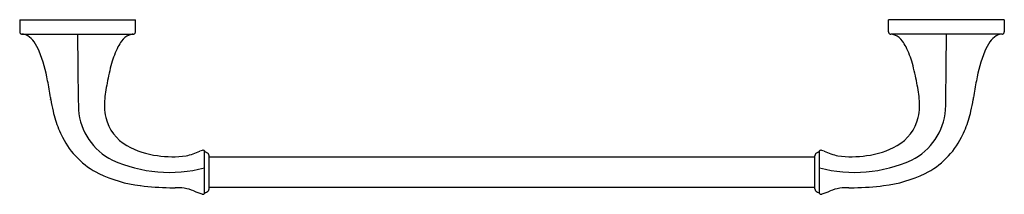
# Model space of a CAD drawing. Extents: x -5 to 15, y 8 to 273788.
import ezdxf

# ---------------------------------------------------------------- set-up
doc = ezdxf.new("R2010")
doc.units = 0
doc.header["$LTSCALE"] = 0.64311
doc.layers.get('0').update_dxf_attribs({"linetype": 'CONTINUOUS'})
doc.layers.get('DEFPOINTS').update_dxf_attribs({"linetype": 'CONTINUOUS'})
doc.styles.get("Standard").update_dxf_attribs({"font": 'txt', "width": 0.8})

msp = doc.modelspace()

# ---------------------------------------------------------------- linework, layer by layer
for p, q in [((-5.435, 11.19), (-5.435, 10.944)), ((-5.435, 11.19), (-3.036, 11.19)), ((-3.036, 10.944), (-3.036, 11.19)), ((14.964, 11.19), (12.565, 11.19)), ((12.565, 10.944), (12.565, 11.19)), ((14.964, 11.19), (14.964, 10.944)), ((-5.388, 10.896), (-3.083, 10.896)), ((14.917, 10.896), (12.612, 10.896)), ((-1.608, 7.595), (-1.608, 8.477)), ((-1.511, 7.694), (-1.511, 8.377)), ((11.04, 7.694), (11.04, 8.377)), ((11.136, 7.595), (11.136, 8.477)), ((11.04, 8.351), (-1.511, 8.351)), ((11.04, 7.721), (-1.511, 7.721))]:
    msp.add_line(p, q)
for centre, radius, start, end in [((-5.373, 10.945), 0.0625, 180.35, 199.4503), ((-5.389, 10.94), 0.0454, 200.4325, 204.5422), ((-5.395, 10.937), 0.039, 204.1198, 222.39), ((-5.392, 10.941), 0.0442, 223.6611, 259.1118), ((-5.384, 10.968), 0.072, 257.5555, 267.1284), ((-5.405, 10.626), 0.271, 59.6743, 86.5096), ((-5.501, 10.482), 0.444, 35.0545, 58.3499), ((114.429, 11.424), 118.666, 180.25468, 181.01216), ((-3.009, 10.522), 0.389, 114.3927, 143.8793), ((-3.068, 10.632), 0.264, 93.2498, 112.4781), ((-3.087, 10.968), 0.0717, 273.0352, 282.4539), ((-3.074, 10.744), 0.152, 93.2778, 93.4584), ((-3.088, 10.981), 0.085, 273.527, 273.9028), ((-3.088, 10.977), 0.0809, 273.889, 276.3869), ((-3.086, 10.965), 0.0691, 276.311, 282.4094), ((-3.08, 10.941), 0.0444, 280.9168, 316.2533), ((-3.078, 10.938), 0.0408, 317.9376, 335.4191), ((-3.082, 10.94), 0.0455, 335.4082, 339.5167), ((-3.101, 10.945), 0.0646, 340.8764, 359.3616), ((12.629, 10.945), 0.0646, 180.6384, 199.1236), ((12.611, 10.94), 0.0455, 200.4833, 204.5918), ((12.607, 10.938), 0.0408, 204.5809, 222.0624), ((12.609, 10.941), 0.0444, 223.7467, 259.0832), ((12.615, 10.965), 0.0691, 257.5906, 263.689), ((12.616, 10.968), 0.0717, 257.5461, 266.9648), ((12.616, 10.977), 0.0809, 263.6131, 266.111), ((12.617, 10.981), 0.085, 266.0972, 266.473), ((12.603, 10.744), 0.152, 86.5416, 86.7222), ((12.597, 10.632), 0.264, 67.5219, 86.7502), ((12.537, 10.522), 0.389, 36.1207, 65.6073), ((-104.9, 11.424), 118.666, 358.98784, 359.74532), ((15.03, 10.482), 0.444, 121.6501, 144.9455), ((14.933, 10.626), 0.271, 93.4903, 120.3253), ((14.913, 10.968), 0.072, 272.8716, 282.4445), ((14.92, 10.941), 0.0442, 280.8882, 316.3389), ((14.923, 10.937), 0.039, 317.61, 335.8802), ((14.918, 10.94), 0.0454, 335.4578, 339.5675), ((14.901, 10.945), 0.0625, 340.5496, 359.6502), ((-6.029, 10.113), 1.088, 23.2208, 34.9401), ((-1.604, 9.744), 2.002, 153.6839, 164.2127), ((-2.626, 10.222), 0.875, 142.7534, 152.0495), ((12.155, 10.222), 0.875, 27.9505, 37.2466), ((11.133, 9.744), 2.002, 15.7873, 26.3161), ((15.558, 10.113), 1.088, 145.0599, 156.7792), ((-7.864, 9.41), 3.052, 9.8345, 21.7683), ((17.393, 9.41), 3.052, 158.2317, 170.1655), ((0.796, 9.086), 4.491, 164.4627, 169.7898), ((8.732, 9.086), 4.491, 10.2102, 15.5373), ((-12.424, 8.507), 7.701, 8.0464, 10.6609), ((-0.316, 9.21), 3.375, 168.5132, 174.8712), ((9.845, 9.21), 3.375, 5.1288, 11.4868), ((21.953, 8.507), 7.701, 169.3391, 171.9536), ((-1.791, 10.043), 3.043, 188.6524, 189.3444), ((-5.581, 9.414), 0.798, 9.1499, 9.7049), ((-1.425, 10.098), 3.413, 189.3945, 193.4893), ((-2.438, 9.423), 1.243, 175.9049, 181.8423), ((11.967, 9.423), 1.243, 358.1577, 4.0951), ((10.954, 10.098), 3.413, 346.5107, 350.6055), ((15.109, 9.414), 0.798, 170.2951, 170.8501), ((11.32, 10.043), 3.043, 350.6556, 351.3476), ((-2.215, 9.9), 2.599, 193.3052, 201.7281), ((-2.945, 9.432), 1.277, 184.6943, 243.5158), ((-2.641, 9.411), 1.04, 181.5136, 193.4541), ((12.474, 9.432), 1.277, 296.4842, 355.3057), ((12.17, 9.411), 1.04, 346.5459, 358.4864), ((11.744, 9.9), 2.599, 338.2719, 346.6948), ((-2.758, 9.389), 0.921, 193.8403, 240.4131), ((12.287, 9.389), 0.921, 299.5869, 346.1597), ((-2.802, 9.666), 1.967, 201.7054, 207.4103), ((12.331, 9.666), 1.967, 332.5897, 338.2946), ((-3.038, 9.523), 1.692, 206.8104, 243.3632), ((-2.386, 10.039), 1.67, 240.3204, 263.2614), ((11.915, 10.039), 1.67, 276.7386, 299.6796), ((12.566, 9.523), 1.692, 296.6368, 333.1896), ((-2.263, 10.545), 2.187, 261.6105, 277.1923), ((-2.327, 9.856), 1.519, 282.8666, 294.3051), ((-0.755, 5.944), 2.698, 109.3358, 110.5529), ((-1.637, 8.457), 0.0356, 61.958, 108.7628), ((-1.637, 8.457), 0.0354, 35.5817, 61.9753), ((-1.527, 8.545), 0.105, 219.6411, 235.3994), ((-1.466, 8.656), 0.232, 238.5612, 244.5038), ((-1.626, 8.311), 0.149, 56.0339, 66.032), ((-1.591, 8.364), 0.0851, 38.9022, 55.7401), ((-1.588, 8.374), 0.0765, 2.0243, 33.905), ((11.117, 8.374), 0.0765, 146.0973, 177.9106), ((11.119, 8.364), 0.0851, 124.2599, 141.0978), ((11.154, 8.311), 0.149, 113.968, 123.9661), ((10.994, 8.656), 0.232, 295.4962, 301.4388), ((11.055, 8.545), 0.105, 304.6006, 320.3589), ((11.165, 8.457), 0.0354, 118.0247, 144.4183), ((11.165, 8.457), 0.0356, 71.2372, 118.042), ((10.283, 5.944), 2.698, 69.4471, 70.6642), ((11.856, 9.856), 1.519, 245.6949, 257.1334), ((11.792, 10.545), 2.187, 262.8077, 278.3895), ((-2.332, 10.91), 2.876, 245.7157, 284.5864), ((11.861, 10.91), 2.876, 255.4136, 294.2843), ((-2.623, 10.441), 2.699, 244.2176, 263.3357), ((12.151, 10.441), 2.699, 276.6643, 295.7824), ((-2.253, 13.067), 5.35, 262.6729, 269.2062), ((11.782, 13.067), 5.35, 270.7938, 277.3271), ((-2.167, 19.507), 11.791, 269.2178, 269.7567), ((-2.205, 6.37), 1.347, 82.4002, 90.4963), ((-2.155, 6.822), 0.892, 68.2235, 81.7219), ((-0.085, 11.892), 4.584, 247.7057, 249.9003), ((-1.465, 8.134), 0.581, 250.3335, 251.6582), ((-1.636, 7.62), 0.0393, 252.1662, 264.5865), ((-1.637, 7.616), 0.0356, 264.8796, 324.1566), ((-1.54, 7.542), 0.086, 119.5328, 142.0663), ((-2.484, 9.365), 1.967, 297.2936, 298.4495), ((-1.577, 7.693), 0.065, 297.394, 348.9608), ((-1.581, 7.697), 0.0698, 346.4247, 357.3842), ((11.11, 7.697), 0.0699, 182.6617, 193.5697), ((11.106, 7.693), 0.065, 191.0392, 242.606), ((12.013, 9.365), 1.967, 241.5505, 242.7064), ((11.069, 7.542), 0.086, 37.9337, 60.4672), ((11.165, 7.616), 0.0356, 215.8434, 275.1204), ((11.165, 7.62), 0.0393, 275.4135, 287.8338), ((10.994, 8.134), 0.581, 288.3418, 289.6665), ((9.614, 11.892), 4.584, 290.0997, 292.2943), ((11.684, 6.822), 0.892, 98.2781, 111.7765), ((11.734, 6.37), 1.347, 89.5037, 97.5998), ((11.695, 19.507), 11.791, 270.2433, 270.7822)]:
    msp.add_arc(centre, radius, start, end)

# ---------------------------------------------------------------- texts
at = {"layer": 'DEFPOINTS'}
for tag, p, s in [('MODELNUMBER', (4.764, 11.193), 'K-26508'), ('TRADENAME', (4.764, 11.191), 'REFINED'), ('PRODUCT', (4.764, 11.19), 'TOWEL BAR')]:
    msp.add_attdef(tag, p, s, height=0.001, dxfattribs=at)

doc.saveas('drawing.dxf')
